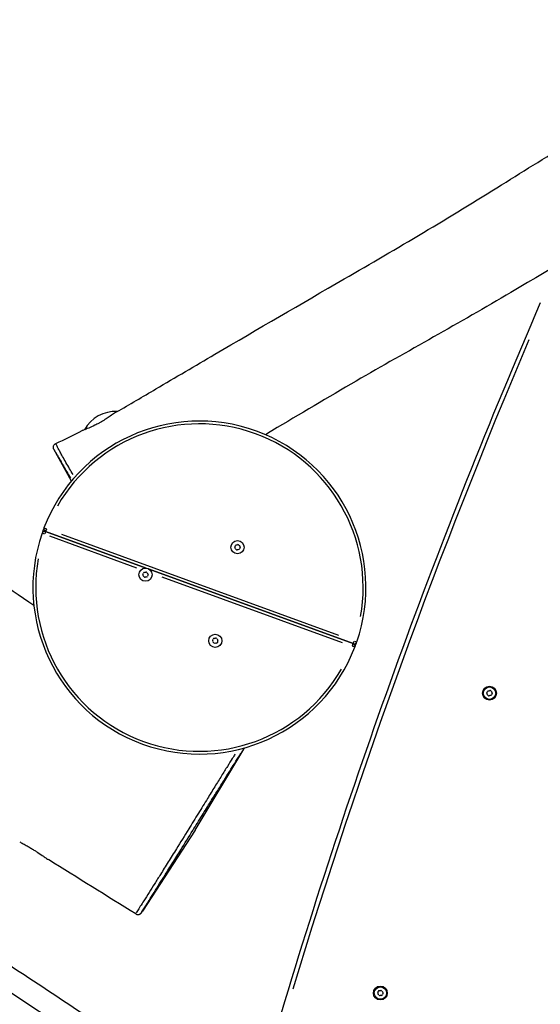
# Model space of a CAD drawing. Units: millimetres. Extents: x 1191 to 10988, y -3994 to 4022.
# Drawn here: x 7313 to 7688, y -1495 to -786 of the extents above; entities that cross this region are included whole.
import ezdxf

# ---------------------------------------------------------------- set-up
doc = ezdxf.new("R2010")
doc.units = ezdxf.units.MM
doc.header["$LTSCALE"] = 50
doc.layers.add('SW_Toestellen', color=2, linetype='Continuous')

msp = doc.modelspace()

# ---------------------------------------------------------------- linework, layer by layer
at = {"layer": 'SW_Toestellen'}
for p, q in [((7350.47, -1118.1), (7337.78, -1095.22)), ((7331, -1156.35), (7329.26, -1155.75)), ((7330.65, -1151.92), (7332.37, -1152.58)), ((7331.83, -1154.52), (7331.2, -1156.25)), ((7332.46, -1152.78), (7331.83, -1154.51)), ((7331.83, -1154.52), (7404.28, -1180.89)), ((7404.28, -1180.89), (7331.83, -1154.52)), ((7543.17, -1229.31), (7343.6, -1156.67)), ((7334.64, -1157.67), (7397.46, -1180.53)), ((7406.45, -1181.67), (7553.57, -1235.22)), ((7553.57, -1235.22), (7406.45, -1181.67)), ((7415.63, -1187.15), (7545.66, -1234.47)), ((7553.57, -1235.22), (7554.2, -1233.49)), ((7554.4, -1233.39), (7556.14, -1233.99)), ((7552.94, -1236.95), (7553.57, -1235.23)), ((7554.75, -1237.82), (7553.03, -1237.16)), ((7439.54, -1369.77), (7474.66, -1311.31)), ((7439.54, -1369.77), (7401.7, -1428.03))]:
    msp.add_line(p, q, dxfattribs=at)
for centre, radius in [((7470.18, -1165.8), 4.75), ((7403.79, -1185.61), 4.75), ((7454.14, -1233.2), 4.75), ((7651.78, -1270.97), 5), ((7651.78, -1270.97), 4.45), ((7573.12, -1487.1), 5), ((7573.12, -1487.1), 4.45)]:
    msp.add_circle(centre, radius, dxfattribs=at)
for centre, radius, start, end in [((11961.45, -2839.56), 4656.25, 156.59214, 163.40786), ((11961.45, -2839.56), 4653.25, 156.93292, 163.06708), ((7382.11, -1093.12), 25.2, 86.79619, 151.54473), ((7442.7, -1194.87), 120, 340.97116, 159.02884), ((7442.7, -1194.87), 118, 349.87405, 150.12595), ((7442.7, -1194.87), 120, 160.97116, 339.02884), ((7442.7, -1194.87), 120, 159.02884, 160.97116), ((7331.15, -1156.4), 2, 70, 160.97116), ((7332.52, -1152.64), 2, 159.02884, 250), ((7442.68, -1194.86), 117.98, 159.99997, 160.00003), ((7468.94, -1166.02), 0.712, 155.95073, 224.04927), ((7460.8, -1162.39), 8.2, 335.95073, 344.04927), ((7462.53, -1172.22), 8.2, 35.95073, 44.04927), ((7469.37, -1164.84), 0.712, 95.95073, 164.04927), ((7469.75, -1166.98), 0.712, 215.95073, 284.04927), ((7468.44, -1155.97), 8.2, 275.95073, 284.04927), ((7471.91, -1175.63), 8.2, 95.95073, 104.04927), ((7470.61, -1164.62), 0.712, 35.95073, 104.04927), ((7470.99, -1166.76), 0.712, 275.95073, 344.04927), ((7477.82, -1159.38), 8.2, 215.95073, 224.04927), ((7479.56, -1169.21), 8.2, 155.95073, 164.04927), ((7471.42, -1165.58), 0.712, 335.95073, 44.04927), ((7442.7, -1194.87), 118, 169.87405, 330.12595), ((7394.41, -1182.2), 8.2, 335.95073, 344.04927), ((7402.98, -1184.65), 0.712, 95.95073, 164.04927), ((7402.05, -1175.78), 8.2, 275.95073, 284.04927), ((7404.22, -1184.43), 0.712, 35.95073, 104.04927), ((7411.43, -1179.19), 8.2, 215.95073, 224.04927), ((7405.03, -1185.39), 0.712, 335.95073, 44.04927), ((7402.55, -1185.83), 0.712, 155.95073, 224.04927), ((7396.14, -1192.03), 8.2, 35.95073, 44.04927), ((7403.36, -1186.79), 0.712, 215.95073, 284.04927), ((7405.52, -1195.44), 8.2, 95.95073, 104.04927), ((7404.6, -1186.57), 0.712, 275.95073, 344.04927), ((7413.17, -1189.02), 8.2, 155.95073, 164.04927), ((7452.9, -1233.42), 0.712, 155.95073, 224.04927), ((7444.76, -1229.79), 8.2, 335.95073, 344.04927), ((7446.49, -1239.62), 8.2, 35.95073, 44.04927), ((7453.33, -1232.24), 0.712, 95.95073, 164.04927), ((7452.4, -1223.37), 8.2, 275.95073, 284.04927), ((7454.57, -1232.02), 0.712, 35.95073, 104.04927), ((7454.95, -1234.16), 0.712, 275.95073, 344.04927), ((7461.78, -1226.78), 8.2, 215.95073, 224.04927), ((7463.52, -1236.61), 8.2, 155.95073, 164.04927), ((7455.38, -1232.98), 0.712, 335.95073, 44.04927), ((7554.25, -1233.34), 2, 250, 340.97116), ((7442.7, -1194.87), 120, 339.02884, 340.97116), ((7453.71, -1234.38), 0.712, 215.95073, 284.04927), ((7455.87, -1243.03), 8.2, 95.95073, 104.04927), ((7552.88, -1237.1), 2, 339.02884, 70), ((7442.72, -1194.88), 117.98, 339.99997, 340.00003), ((7642.4, -1267.55), 8.2, 335.95073, 344.04927), ((7650.97, -1270), 0.712, 95.95073, 164.04927), ((7650.05, -1261.14), 8.2, 275.95073, 284.04927), ((7652.21, -1269.79), 0.712, 35.95073, 104.04927), ((7659.43, -1264.55), 8.2, 215.95073, 224.04927), ((7650.54, -1271.19), 0.712, 155.95073, 224.04927), ((7644.14, -1277.39), 8.2, 35.95073, 44.04927), ((7651.35, -1272.15), 0.712, 215.95073, 284.04927), ((7653.52, -1280.8), 8.2, 95.95073, 104.04927), ((7652.59, -1271.93), 0.712, 275.95073, 344.04927), ((7661.16, -1274.38), 8.2, 155.95073, 164.04927), ((7653.02, -1270.75), 0.712, 335.95073, 44.04927), ((7571.88, -1487.32), 0.712, 155.95073, 224.04927), ((7563.74, -1483.68), 8.2, 335.95073, 344.04927), ((7565.47, -1493.51), 8.2, 35.95073, 44.04927), ((7572.31, -1486.13), 0.712, 95.95073, 164.04927), ((7572.69, -1488.28), 0.712, 215.95073, 284.04927), ((7571.38, -1477.27), 8.2, 275.95073, 284.04927), ((7574.85, -1496.93), 8.2, 95.95073, 104.04927), ((7573.55, -1485.92), 0.712, 35.95073, 104.04927), ((7573.93, -1488.06), 0.712, 275.95073, 344.04927), ((7580.76, -1480.68), 8.2, 215.95073, 224.04927), ((7582.5, -1490.51), 8.2, 155.95073, 164.04927), ((7574.36, -1486.88), 0.712, 335.95073, 44.04927)]:
    msp.add_arc(centre, radius, start, end, dxfattribs=at)
for points, knots in [([(5989.81, -375.3), (6007.86, -386.56), (6025.97, -397.77), (6075.91, -428.64), (6107.76, -448.28), (6196.26, -502.92), (6252.86, -537.97), (6399.76, -629.43), (6489.89, -686.09), (6648.43, -784.96), (6717.71, -827.07), (6822.7, -889.66), (6858.38, -910.78), (6949.35, -965.06), (7004.58, -998.43), (7107.47, -1063.29), (7155.22, -1094.59), (7243.11, -1153.07), (7283.27, -1180.3), (7323.38, -1207.62)], [19.045628, 19.045628, 19.045628, 19.045628, 25.433324, 25.433324, 36.659241, 36.659241, 56.637969, 56.637969, 88.595846, 88.595846, 112.842635, 112.842635, 125.309951, 125.309951, 144.696317, 144.696317, 161.811611, 161.811611, 176.375488, 176.375488, 176.375488, 176.375488]), ([(7382.99, -1068.27), (7392.43, -1062.86), (7401.9, -1057.29), (7425.49, -1043.41), (7439.63, -1035.05), (7484.84, -1008.5), (7516, -990.42), (7585.13, -950.43), (7623.3, -927.89), (7677.82, -893.78), (7695.15, -882.96), (7735.12, -859.38), (7758.07, -847.06), (7790.2, -830.49), (7799.31, -825.88), (7808.44, -821.29)], [0, 0, 0, 0, 3.284302, 3.284302, 8.211129, 8.211129, 19.020487, 19.020487, 32.239904, 32.239904, 38.405852, 38.405852, 46.191236, 46.191236, 49.259337, 49.259337, 49.259337, 49.259337]), ([(7849.44, -874.89), (7820.71, -891.57), (7791.9, -908.32), (7731.05, -943.96), (7699.23, -963.27), (7630.24, -1004.07), (7592.75, -1024.52), (7535.41, -1057.83), (7515.18, -1069.82), (7493.4, -1082.79), (7491.81, -1083.73), (7490.22, -1084.68)], [0, 0, 0, 0, 10.004952, 10.004952, 21.163306, 21.163306, 34.056059, 34.056059, 41.10602, 41.10602, 41.661202, 41.661202, 41.661202, 41.661202]), ([(7382.99, -1068.27), (7382.54, -1068.52), (7382.02, -1068.85), (7380.56, -1069.81), (7379.56, -1070.5), (7377.53, -1071.88), (7376.56, -1072.54), (7374.93, -1073.6), (7374.32, -1073.99), (7373.18, -1074.7), (7372.66, -1075.01), (7371.53, -1075.67), (7370.92, -1076.01), (7369.32, -1076.89), (7368.32, -1077.41), (7365.73, -1078.69), (7364.2, -1079.37), (7361.51, -1080.51), (7360.39, -1080.95), (7358.84, -1081.54), (7358.38, -1081.7), (7358.26, -1081.75), (7358.25, -1081.76), (7358.25, -1081.76)], [-7.372462, -7.372462, -7.372462, -7.372462, -7.045048, -7.045048, -6.572481, -6.572481, -6.186905, -6.186905, -5.964661, -5.964661, -5.781257, -5.781257, -5.572827, -5.572827, -5.227861, -5.227861, -4.647869, -4.647869, -4.050953, -4.050953, -3.488107, -3.488107, -3.451941, -3.451941, -3.451941, -3.451941]), ([(7337.78, -1095.22), (7337.78, -1095.22), (7337.78, -1095.21), (7337.77, -1095.2), (7337.76, -1095.19), (7337.75, -1095.16), (7337.74, -1095.14), (7337.72, -1095.1), (7337.71, -1095.09), (7337.69, -1095.04), (7337.67, -1095.01), (7337.63, -1094.91), (7337.61, -1094.86), (7337.55, -1094.7), (7337.53, -1094.63), (7337.46, -1094.38), (7337.42, -1094.23), (7337.4, -1093.71), (7337.4, -1093.51), (7337.48, -1093.05), (7337.53, -1092.87), (7337.73, -1092.35), (7337.93, -1091.99), (7338.5, -1091.42), (7338.78, -1091.21), (7339.1, -1091.05), (7339.12, -1091.05), (7339.13, -1091.04)], [-2.6787911, -2.6787911, -2.6787911, -2.6787911, -2.6534307, -2.6534307, -2.6280703, -2.6280703, -2.6027099, -2.6027099, -2.5910917, -2.5910917, -2.5776344, -2.5776344, -2.5683868, -2.5683868, -2.5631389, -2.5631389, -2.5580498, -2.5580498, -2.5558602, -2.5558602, -2.5547033, -2.5547033, -2.5531029, -2.5531029, -2.5520379, -2.5520379, -2.5519891, -2.5519891, -2.5519891, -2.5519891]), ([(7351.62, -1113.42), (7350.77, -1111.99), (7349.94, -1110.6), (7348.23, -1107.7), (7347.36, -1106.21), (7345.66, -1103.26), (7344.83, -1101.8), (7343.73, -1099.81), (7343.43, -1099.26), (7342.62, -1097.76), (7342.12, -1096.81), (7341.43, -1095.51), (7341.19, -1095.06), (7340.78, -1094.27), (7340.6, -1093.94), (7340.18, -1093.13), (7339.98, -1092.74), (7339.68, -1092.15), (7339.57, -1091.93), (7339.36, -1091.49), (7339.26, -1091.31), (7339.18, -1091.15), (7339.17, -1091.12), (7339.16, -1091.09)], [-7.417444, -7.417444, -7.417444, -7.417444, -6.859697, -6.859697, -6.253572, -6.253572, -5.647447, -5.647447, -5.420982, -5.420982, -5.009845, -5.009845, -4.734985, -4.734985, -4.447954, -4.447954, -3.940407, -3.940407, -3.536542, -3.536542, -2.990395, -2.990395, -2.808066, -2.808066, -2.808066, -2.808066]), ([(7337.83, -1095.31), (7337.84, -1095.33), (7337.85, -1095.34), (7337.92, -1095.46), (7338.02, -1095.63), (7338.25, -1096.03), (7338.37, -1096.23), (7338.69, -1096.77), (7338.9, -1097.12), (7339.31, -1097.83), (7339.48, -1098.12), (7339.86, -1098.78), (7340.07, -1099.14), (7340.67, -1100.18), (7341.1, -1100.93), (7341.83, -1102.2), (7342.1, -1102.67), (7343.11, -1104.44), (7343.89, -1105.81), (7345.49, -1108.6), (7346.31, -1110.03), (7347.98, -1112.93), (7348.83, -1114.4), (7349.68, -1115.88)], [2.930693, 2.930693, 2.930693, 2.930693, 2.990395, 2.990395, 3.536542, 3.536542, 3.940407, 3.940407, 4.447954, 4.447954, 4.734985, 4.734985, 5.009845, 5.009845, 5.420982, 5.420982, 5.647447, 5.647447, 6.253572, 6.253572, 6.859697, 6.859697, 7.464926, 7.464926, 7.464926, 7.464926]), ([(7400.94, -1429.17), (7400.92, -1429.2), (7400.91, -1429.21), (7400.88, -1429.24), (7400.97, -1429.07), (7401.47, -1428.25), (7401.79, -1427.74), (7402.69, -1426.3), (7403.31, -1425.3), (7404.76, -1422.99), (7405.58, -1421.68), (7407.57, -1418.52), (7408.78, -1416.6), (7411.32, -1412.56), (7412.65, -1410.45), (7415.32, -1406.18), (7416.66, -1404.03), (7419.8, -1399.02), (7421.63, -1396.08), (7425.38, -1390.06), (7427.3, -1386.98), (7432.06, -1379.31), (7434.94, -1374.67), (7440.07, -1366.41), (7442.33, -1362.76), (7446.7, -1355.73), (7448.8, -1352.34), (7452.55, -1346.31), (7454.24, -1343.61), (7457.48, -1338.42), (7459.03, -1335.93), (7461.91, -1331.32), (7463.27, -1329.16), (7465.76, -1325.2), (7466.89, -1323.4), (7469.42, -1319.39), (7470.7, -1317.38), (7472.33, -1314.82), (7472.85, -1314.01), (7473.84, -1312.46), (7474.26, -1311.82), (7474.79, -1311.01), (7474.93, -1310.81), (7474.96, -1310.79)], [-15.759119, -15.759119, -15.759119, -15.759119, -15.611895, -15.611895, -15.056283, -15.056283, -14.650821, -14.650821, -14.177132, -14.177132, -13.703443, -13.703443, -13.097974, -13.097974, -12.492506, -12.492506, -11.91328, -11.91328, -11.163803, -11.163803, -10.414325, -10.414325, -9.339703, -9.339703, -8.533524, -8.533524, -7.782722, -7.782722, -7.163413, -7.163413, -6.544103, -6.544103, -5.92892, -5.92892, -5.313738, -5.313738, -4.385191, -4.385191, -3.827304, -3.827304, -3.096562, -3.096562, -2.427658, -2.427658, -2.427658, -2.427658]), ([(7474.66, -1311.31), (7474.7, -1311.24), (7474.74, -1311.17), (7474.82, -1311.05), (7474.85, -1310.99), (7474.91, -1310.89), (7474.94, -1310.84), (7475, -1310.73), (7475.03, -1310.68), (7475.11, -1310.52), (7475.13, -1310.48), (7475.16, -1310.4)], [1.687021, 1.687021, 1.687021, 1.687021, 1.8237372, 1.8237372, 1.9604534, 1.9604534, 2.0971697, 2.0971697, 2.2338859, 2.2338859, 2.2796628, 2.2796628, 2.2796628, 2.2796628]), ([(7468.34, -1315.02), (7467.74, -1315.95), (7467.1, -1316.96), (7465.34, -1319.72), (7464.15, -1321.62), (7461.53, -1325.8), (7460.1, -1328.09), (7457.07, -1332.99), (7455.43, -1335.63), (7452.03, -1341.16), (7450.26, -1344.04), (7446.34, -1350.42), (7444.15, -1353.99), (7439.61, -1361.37), (7437.27, -1365.17), (7431.98, -1373.73), (7429.02, -1378.51), (7424.12, -1386.38), (7422.15, -1389.54), (7418.31, -1395.69), (7416.43, -1398.68), (7413.21, -1403.8), (7411.83, -1406), (7409.08, -1410.36), (7407.71, -1412.53), (7405.08, -1416.69), (7403.82, -1418.68), (7401.74, -1421.99), (7400.87, -1423.37), (7399.33, -1425.84), (7398.66, -1426.92), (7397.75, -1428.42), (7397.44, -1428.94), (7397.22, -1429.31)], [4.91315, 4.91315, 4.91315, 4.91315, 5.313738, 5.313738, 5.92892, 5.92892, 6.544103, 6.544103, 7.163413, 7.163413, 7.782722, 7.782722, 8.533524, 8.533524, 9.339703, 9.339703, 10.414325, 10.414325, 11.163803, 11.163803, 11.91328, 11.91328, 12.492506, 12.492506, 13.097974, 13.097974, 13.703443, 13.703443, 14.177132, 14.177132, 14.650821, 14.650821, 15.013188, 15.013188, 15.013188, 15.013188]), ([(7098.6, -1331.21), (7127.14, -1349.73), (7155.59, -1368.25), (7220.34, -1410.58), (7256.58, -1434.39), (7328.68, -1482), (7364.53, -1505.8), (7435.85, -1553.38), (7471.31, -1577.15), (7527.88, -1615.29), (7549.13, -1629.65), (7570.3, -1644.01)], [2.02039984, 2.02039984, 2.02039984, 2.02039984, 2.03812343, 2.03812343, 2.06090779, 2.06090779, 2.08369216, 2.08369216, 2.10647653, 2.10647653, 2.12026177, 2.12026177, 2.12026177, 2.12026177]), ([(7087.76, -1343.25), (7169.68, -1396.38), (7250.73, -1449.54), (7408.6, -1554.25), (7485.47, -1605.8), (7561.32, -1657.25)], [2.019959, 2.019959, 2.019959, 2.019959, 2.0708392, 2.0708392, 2.1202612, 2.1202612, 2.1202612, 2.1202612]), ([(7313.15, -1378.08), (7313.8, -1378.48), (7314.63, -1378.95), (7316.48, -1379.97), (7317.47, -1380.51), (7319.36, -1381.57), (7320.22, -1382.06), (7321.54, -1382.84), (7321.98, -1383.1), (7322.77, -1383.58), (7323.11, -1383.79), (7323.83, -1384.24), (7324.19, -1384.47), (7325.13, -1385.07), (7325.7, -1385.44), (7327.66, -1386.74), (7329.01, -1387.66), (7330.24, -1388.52)], [-2.289659, -2.289659, -2.289659, -2.289659, -1.848115, -1.848115, -1.442308, -1.442308, -1.126144, -1.126144, -0.968834, -0.968834, -0.847378, -0.847378, -0.716432, -0.716432, -0.513559, -0.513559, 0, 0, 0, 0]), ([(7330.24, -1388.52), (7331.06, -1389.09), (7331.83, -1389.62), (7333.02, -1390.41), (7333.47, -1390.71), (7333.89, -1390.97)], [-9.5087191, -9.5087191, -9.5087191, -9.5087191, -9.1666736, -9.1666736, -8.9316941, -8.9316941, -8.9316941, -8.9316941]), ([(7396.79, -1430.13), (7397.07, -1430.3), (7397.36, -1430.42), (7397.95, -1430.57), (7398.24, -1430.59), (7398.8, -1430.58), (7399.05, -1430.52), (7399.53, -1430.38), (7399.71, -1430.28), (7400.05, -1430.09), (7400.16, -1430), (7400.34, -1429.86), (7400.4, -1429.81), (7400.51, -1429.7), (7400.55, -1429.66), (7400.64, -1429.57), (7400.67, -1429.53), (7400.76, -1429.42), (7400.79, -1429.38), (7400.9, -1429.24), (7400.94, -1429.17), (7401.06, -1429.01), (7401.12, -1428.92), (7401.25, -1428.71), (7401.33, -1428.6), (7401.49, -1428.36), (7401.58, -1428.22), (7401.68, -1428.07), (7401.69, -1428.05), (7401.7, -1428.03)], [15.5743009, 15.5743009, 15.5743009, 15.5743009, 15.5782495, 15.5782495, 15.5826309, 15.5826309, 15.5884141, 15.5884141, 15.5972266, 15.5972266, 15.6100191, 15.6100191, 15.6238562, 15.6238562, 15.6410055, 15.6410055, 15.6692454, 15.6692454, 15.7380127, 15.7380127, 15.9231036, 15.9231036, 16.1081945, 16.1081945, 16.2932855, 16.2932855, 16.4783764, 16.4783764, 16.4997555, 16.4997555, 16.4997555, 16.4997555])]:
    msp.add_open_spline(points, degree=3, knots=knots, dxfattribs=at)
for points in [[(7339.13, -1091.04), (7345.57, -1088.03), (7352.05, -1084.9), (7358.25, -1081.76)], [(7396.79, -1430.13), (7375.84, -1417.06), (7354.87, -1404.01), (7333.89, -1390.97)]]:
    msp.add_open_spline(points, degree=3, dxfattribs=at)

doc.saveas('drawing.dxf')
